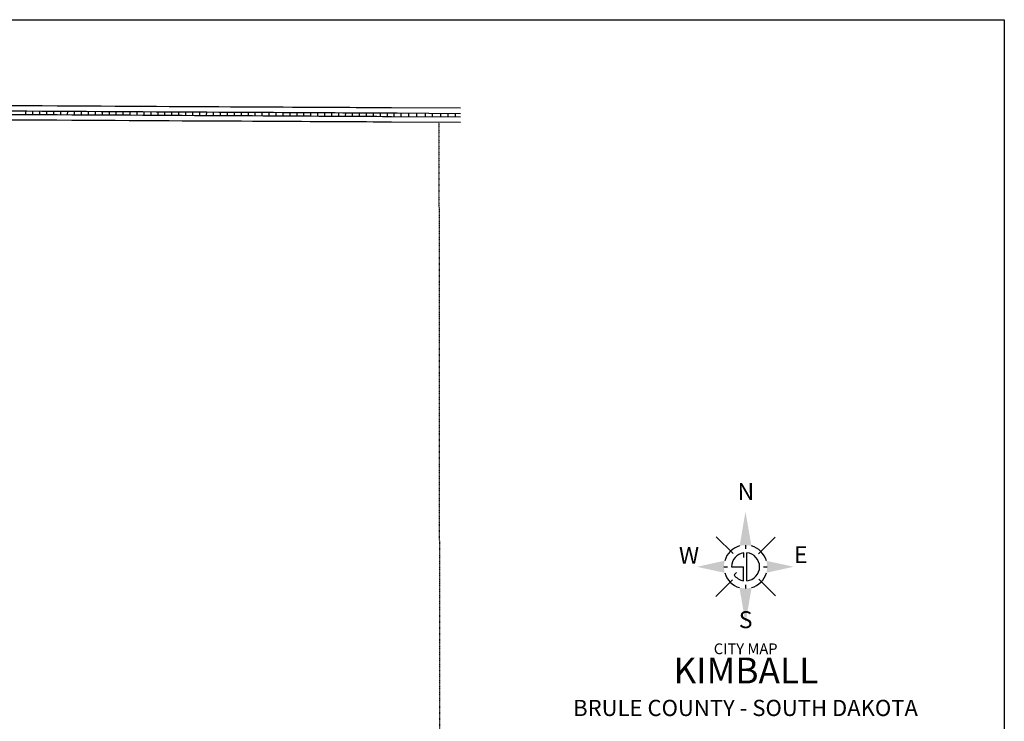
# Model space of a CAD drawing. Extents: x 1644442 to 1659314, y 15886186 to 15896451.
# Drawn here: x 1654749 to 1659314, y 15893200 to 15896451 of the extents above; entities that cross this region are included whole.
import ezdxf
from ezdxf.enums import TextEntityAlignment as Align

# ---------------------------------------------------------------- set-up
doc = ezdxf.new("R2010")
doc.units = 0
doc.header["$MEASUREMENT"] = 0
doc.linetypes.add('DGN_STYLE_2', pattern=[0.0011, 0, -0.0011])
for name, color, linetype in [('L13', 7, 'CONTINUOUS'), ('L18', 7, 'CONTINUOUS'), ('L2', 7, 'CONTINUOUS'), ('L5', 7, 'CONTINUOUS')]:
    doc.layers.add(name, color=color, linetype=linetype)
doc.styles.add('STYLE-CENTURYSCHOOLBOOK_70', font='CENTURYSCHOOLBOOK_702_B_L.shx')
doc.styles.add('STYLE-FONT007', font='font007.shx')

# ---------------------------------------------------------------- blocks, each defined once
blk = doc.blocks.new('CITYNA')
at = {"layer": 'L13', "linetype": 'CONTINUOUS'}
for points in [[(-0.5, 331.9), (35.3, 124.9, 0.138977), (-35.5, 124.8)], [(-124.7, -36.2, -0.143321), (-124.5, 36.8), (-291.5, 0)], [(124.8, 35.7), (288.3, 0.3), (124.8, -35.5, 0.139892)], [(-36.3, -124.6, 0.142634), (36.3, -124.6), (-0.3, -337)]]:
    blk.add_hatch(color=7, dxfattribs=at).paths.add_polyline_path(points)
at = {"layer": 'L13', "color": 7, "linetype": 'CONTINUOUS'}
for p, q in [((-74.6, 79.1), (-175.5, 180)), ((76.9, 76.9), (177.8, 177.8)), ((-0.6, 129.8), (-0.6, 108.5)), ((-10.7, 54.9), (-10.7, 83.7)), ((8.4, -83.8), (8.4, 83.8)), ((-129.8, 0.2), (-108, 0.2)), ((-84.3, 0), (-11.7, 0)), ((-11.7, -83.5), (-11.7, 0)), ((108.1, 0.3), (129.8, 0.3)), ((-69.2, -48.2), (-54.1, -33.1)), ((-178.6, -178.5), (-77.4, -77.4)), ((-0.3, -108.6), (-0.3, -129.8)), ((179, -174.4), (78.7, -74.2))]:
    blk.add_line(p, q, dxfattribs=at)
for radius, start, end in [(129.8, 105.88418, 163.54994), (129.8, 15.96479, 74.23575), (84.3, 97.21421, 179.59788), (84.3, 275.66958, 84.32014), (129.8, 196.17444, 253.732), (84.3, 214.84993, 261.98572), (129.8, 286.22863, 344.11055)]:
    blk.add_arc((0, 0), radius, start, end, dxfattribs=at)
at = {"layer": 'L13', "color": 7, "linetype": 'CONTINUOUS', "style": 'STYLE-FONT007'}
blk.add_text('N', height=101.2, rotation=359.99995, dxfattribs=at).set_placement((1.7, 400.6), align=Align.CENTER)
for s, height, width, p in [('W', 101.2, 1.002329, (-338.8, 18.4)), ('E', 101.4, 1.00016, (330.7, 21.9)), ('S', 101.6, 0.995675, (0.5, -367.4))]:
    blk.add_text(s, height=height, rotation=359.99995, dxfattribs=dict(at, width=width)).set_placement(p, align=Align.CENTER)

msp = doc.modelspace()

# ---------------------------------------------------------------- linework, layer by layer
at = {"layer": 'L13', "color": 7, "linetype": 'CONTINUOUS', "flags": 128}
msp.add_lwpolyline([(1644441.6, 15896450.8), (1659313.6, 15896450.8), (1659313.6, 15886186.3), (1644441.6, 15886186.3), (1644441.6, 15896450.8)], close=True, dxfattribs=at)
at = {"layer": 'L18', "color": 7, "linetype": 'CONTINUOUS', "flags": 128}
for points in [[(1654712.5, 15896053.3), (1654782.7, 15896052.9), (1654852.7, 15896052.5), (1654922.4, 15896052.2), (1654991.4, 15896051.8), (1655059.3, 15896051.4), (1655126.6, 15896051.1), (1655192.5, 15896050.7), (1655257.5, 15896050.3), (1655320.7, 15896050), (1655382.7, 15896049.7), (1655442.9, 15896049.3), (1655502.6, 15896049), (1655560.3, 15896048.7), (1655617.3, 15896048.4), (1655672.2, 15896048.1), (1655725.7, 15896047.8), (1655777.7, 15896047.5), (1655828.9, 15896047.2), (1655878.1, 15896047), (1655925.6, 15896046.7), (1655970.6, 15896046.4), (1656014.3, 15896046.2), (1656056.3, 15896046), (1656096.7, 15896045.8), (1656136.5, 15896045.6), (1656174.7, 15896045.3), (1656211.7, 15896045.1), (1656247.1, 15896044.9), (1656280.1, 15896044.8), (1656309.4, 15896044.6), (1656335.1, 15896044.5), (1656357.1, 15896044.4), (1656387.8, 15896044.2), (1656404.3, 15896044.1), (1656430.8, 15896044), (1656451, 15896043.8), (1656473.5, 15896043.7), (1656793.1, 15896042.2)], [(1654712.2, 15895987.3), (1654782.4, 15895986.9), (1654852.4, 15895986.6), (1654922.1, 15895986.2), (1654991, 15895985.8), (1655059, 15895985.4), (1655126.2, 15895985.1), (1655192.1, 15895984.7), (1655257.1, 15895984.3), (1655320.3, 15895984), (1655382.3, 15895983.7), (1655442.5, 15895983.3), (1655502.2, 15895983), (1655559.9, 15895982.7), (1655616.9, 15895982.4), (1655671.9, 15895982.1), (1655725.3, 15895981.8), (1655777.3, 15895981.5), (1655828.5, 15895981.2), (1655877.8, 15895981), (1655925.2, 15895980.7), (1655970.2, 15895980.4), (1656013.9, 15895980.2), (1656055.9, 15895980), (1656096.4, 15895979.8), (1656136.1, 15895979.6), (1656174.3, 15895979.4), (1656211.3, 15895979.1), (1656246.8, 15895978.9), (1656279.8, 15895978.8), (1656309, 15895978.6), (1656334.7, 15895978.5), (1656356.7, 15895978.4), (1656387.5, 15895978.2), (1656404, 15895978.1), (1656430.4, 15895978), (1656450.7, 15895977.9), (1656473.2, 15895977.7), (1656793.1, 15895976.2)]]:
    msp.add_lwpolyline(points, dxfattribs=at)
at = {"layer": 'L2', "color": 6, "linetype": 'DGN_STYLE_2'}
msp.add_line((1656692.6, 15895976.7), (1656696.4, 15892177.6), dxfattribs=at)
at = {"layer": 'L5', "color": 1, "linetype": 'CONTINUOUS'}
for p, q in [((1654778.3, 15896011.9), (1654778.4, 15896028)), ((1654810.5, 15896011.7), (1654810.6, 15896027.8)), ((1654842.8, 15896011.5), (1654842.8, 15896027.7)), ((1654875, 15896011.4), (1654875.1, 15896027.5)), ((1654907.2, 15896011.2), (1654907.3, 15896027.3)), ((1654939.4, 15896011), (1654939.5, 15896027.1)), ((1654971.6, 15896010.8), (1654971.7, 15896027)), ((1655003.8, 15896010.7), (1655003.9, 15896026.8)), ((1655036, 15896010.5), (1655036.1, 15896026.6)), ((1655068.3, 15896010.3), (1655068.4, 15896026.4)), ((1655100.5, 15896010.1), (1655100.6, 15896026.3)), ((1655132.7, 15896010), (1655132.8, 15896026.1)), ((1655164.9, 15896009.8), (1655165, 15896025.9)), ((1655197.1, 15896009.6), (1655197.2, 15896025.7)), ((1655229.3, 15896009.4), (1655229.4, 15896025.5)), ((1655261.6, 15896009.3), (1655261.6, 15896025.4)), ((1655293.8, 15896009.1), (1655293.9, 15896025.2)), ((1655326, 15896008.9), (1655326.1, 15896025)), ((1655358.2, 15896008.7), (1655358.3, 15896024.8)), ((1655390.4, 15896008.6), (1655390.5, 15896024.7)), ((1655422.6, 15896008.4), (1655422.7, 15896024.5)), ((1655454.9, 15896008.2), (1655454.9, 15896024.3)), ((1655487.1, 15896008), (1655487.2, 15896024.2)), ((1655519.3, 15896007.9), (1655519.4, 15896024)), ((1655551.5, 15896007.7), (1655551.6, 15896023.8)), ((1655583.7, 15896007.5), (1655583.8, 15896023.6)), ((1655615.9, 15896007.4), (1655616, 15896023.5)), ((1655648.2, 15896007.2), (1655648.3, 15896023.3)), ((1655680.4, 15896007), (1655680.5, 15896023.1)), ((1655712.6, 15896006.8), (1655712.7, 15896022.9)), ((1655744.8, 15896006.6), (1655744.9, 15896022.7)), ((1655777, 15896006.5), (1655777.1, 15896022.6)), ((1655809.2, 15896006.3), (1655809.3, 15896022.4)), ((1655841.5, 15896006.1), (1655841.5, 15896022.2)), ((1655873.7, 15896005.9), (1655873.8, 15896022)), ((1655905.9, 15896005.8), (1655906, 15896021.9)), ((1655938.1, 15896005.6), (1655938.2, 15896021.7)), ((1655970.3, 15896005.4), (1655970.4, 15896021.5)), ((1656002.5, 15896005.2), (1656002.6, 15896021.3)), ((1656034.8, 15896005.1), (1656034.8, 15896021.2)), ((1656067, 15896004.9), (1656067.1, 15896021)), ((1656099.2, 15896004.7), (1656099.3, 15896020.8)), ((1656131.4, 15896004.5), (1656131.5, 15896020.6)), ((1656163.6, 15896004.4), (1656163.7, 15896020.5)), ((1656195.8, 15896004.2), (1656195.9, 15896020.3)), ((1656228.1, 15896004), (1656228.1, 15896020.1)), ((1656260.3, 15896003.8), (1656260.4, 15896019.9)), ((1656292.5, 15896003.7), (1656292.6, 15896019.8)), ((1656324.7, 15896003.5), (1656324.8, 15896019.6)), ((1656356.9, 15896003.3), (1656357, 15896019.4)), ((1656389.1, 15896003.1), (1656389.2, 15896019.2)), ((1656421.4, 15896003), (1656421.4, 15896019.1)), ((1656453.6, 15896002.8), (1656453.7, 15896018.9)), ((1656485.8, 15896002.6), (1656485.9, 15896018.7)), ((1656518, 15896002.4), (1656518.1, 15896018.5)), ((1656552.7, 15896002.3), (1656552.8, 15896018.3)), ((1656590.2, 15896002.1), (1656590.2, 15896018)), ((1656629.8, 15896002), (1656629.9, 15896017.8)), ((1656663, 15896001.8), (1656663.1, 15896017.6)), ((1656701.2, 15896001.6), (1656701.3, 15896017.3)), ((1656735.2, 15896001.5), (1656735.3, 15896017.1)), ((1656769.8, 15896001.3), (1656769.9, 15896016.9))]:
    msp.add_line(p, q, dxfattribs=at)
at = {"layer": 'L5', "color": 1, "linetype": 'CONTINUOUS', "flags": 128}
for points in [[(1654712.3, 15896012.3), (1654782.5, 15896011.9), (1654852.5, 15896011.6), (1654922.2, 15896011.2), (1654991.2, 15896010.8), (1655059.1, 15896010.4), (1655126.3, 15896010.1), (1655192.3, 15896009.7), (1655257.3, 15896009.3), (1655320.5, 15896009), (1655382.4, 15896008.7), (1655442.6, 15896008.3), (1655502.4, 15896008), (1655560.1, 15896007.7), (1655617, 15896007.4), (1655672, 15896007.1), (1655725.5, 15896006.8), (1655777.4, 15896006.5), (1655828.7, 15896006.2), (1655877.9, 15896006), (1655925.4, 15896005.7), (1655970.3, 15896005.4), (1656014.1, 15896005.2), (1656056, 15896005), (1656096.5, 15896004.8), (1656136.2, 15896004.6), (1656174.5, 15896004.4), (1656211.4, 15896004.1), (1656246.9, 15896003.9), (1656279.9, 15896003.8), (1656309.1, 15896003.6), (1656334.9, 15896003.5), (1656356.9, 15896003.4), (1656387.6, 15896003.2), (1656404.1, 15896003.1), (1656430.6, 15896003), (1656450.8, 15896002.9), (1656473.3, 15896002.7), (1656793.1, 15896001.2)], [(1654712.4, 15896028.3), (1654782.6, 15896027.9), (1654852.6, 15896027.5), (1654922.3, 15896027.2), (1654991.2, 15896026.8), (1655059.2, 15896026.4), (1655126.4, 15896026.1), (1655192.4, 15896025.7), (1655257.3, 15896025.3), (1655320.6, 15896025), (1655382.5, 15896024.7), (1655442.7, 15896024.3), (1655502.4, 15896024), (1655560.2, 15896023.7), (1655617.1, 15896023.4), (1655672.1, 15896023.1), (1655725.6, 15896022.8), (1655777.5, 15896022.5), (1655828.8, 15896022.2), (1655878, 15896022), (1655925.5, 15896021.7), (1655970.4, 15896021.4), (1656014.2, 15896021.2), (1656056.1, 15896021), (1656096.6, 15896020.8), (1656136.3, 15896020.6), (1656174.6, 15896020.3), (1656211.5, 15896020.1), (1656247, 15896019.9), (1656280, 15896019.8), (1656309.2, 15896019.6), (1656335, 15896019.5), (1656357, 15896019.4), (1656387.7, 15896019.2), (1656404.2, 15896019.1), (1656430.7, 15896019), (1656450.9, 15896018.8), (1656473.4, 15896018.7), (1656498.4, 15896018.6), (1656793.1, 15896016.8)]]:
    msp.add_lwpolyline(points, dxfattribs=at)

# ---------------------------------------------------------------- block references
at = {"layer": 'L13', "color": 7, "linetype": 'CONTINUOUS', "xscale": 0.77379998882411, "yscale": 0.77379998882411, "zscale": 0.77379998882411}
msp.add_blockref('CITYNA', (1658114.1, 15893916), dxfattribs=at)

# ---------------------------------------------------------------- texts
at = {"layer": 'L13', "color": 7, "linetype": 'CONTINUOUS', "style": 'STYLE-CENTURYSCHOOLBOOK_70'}
for s, height, p in [('CITY MAP', 50, (1658114.6, 15893511.2)), ('KIMBALL', 120, (1658115.6, 15893375.7)), ('BRULE COUNTY - SOUTH DAKOTA', 75, (1658113.9, 15893224.7))]:
    msp.add_text(s, height=height, rotation=0.0004, dxfattribs=at).set_placement(p, align=Align.CENTER)

doc.saveas('drawing.dxf')
